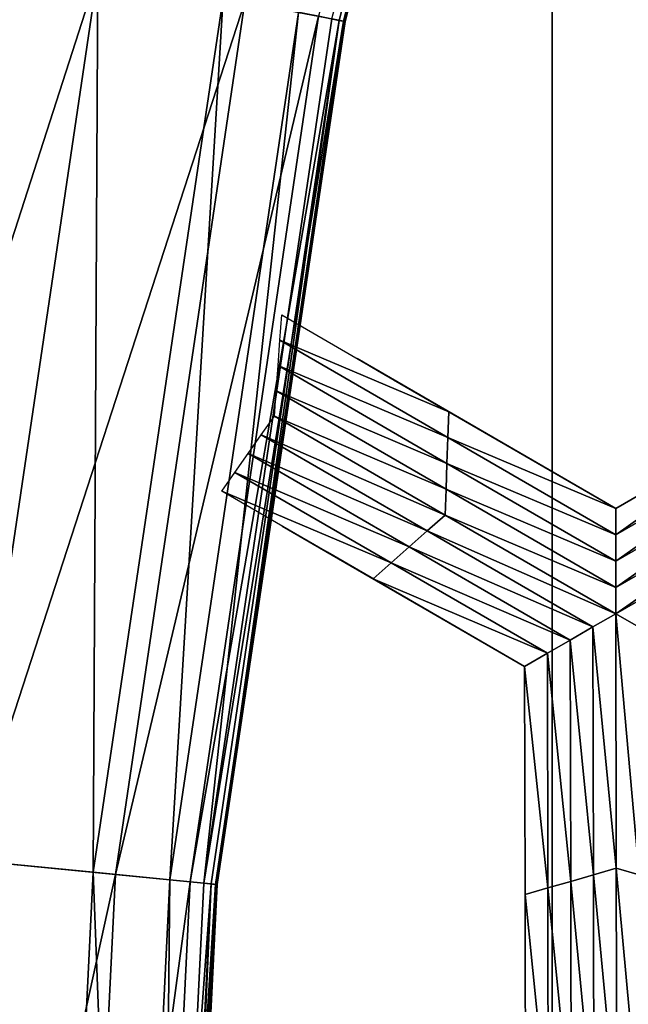
# Model space of a CAD drawing. Extents: x -0.03 to 0.034, y -0.214 to 0.03.
# Drawn here: x -0.009 to -0.009, y -0.2 to -0.199 of the extents above; entities that cross this region are included whole.
import ezdxf

# ---------------------------------------------------------------- set-up
doc = ezdxf.new("R2010")
doc.units = 0
doc.header["$MEASUREMENT"] = 0
doc.layers.get('0').update_dxf_attribs({"linetype": 'CONTINUOUS'})

msp = doc.modelspace()

# ---------------------------------------------------------------- linework, layer by layer
for points in [[(-0.01250636, -0.18803462, -0.01871738), (-0.00861634, -0.21230099, -0.02080224), (-0.0125091, -0.21230099, -0.01872152)], [(-0.00861442, -0.18803462, 0.02079765), (-0.01250632, -0.18803462, 0.0187174), (-0.01250906, -0.21230099, 0.01872154)], [(-0.00861442, -0.18803462, 0.02079765), (-0.01250906, -0.21230099, 0.01872154), (-0.0086163, -0.21230099, 0.02080225)], [(-0.01250636, -0.18803462, -0.01871738), (-0.00861446, -0.18803462, -0.02079764), (-0.00861634, -0.21230099, -0.02080224)], [(-0.00861446, -0.18803462, -0.02079764), (-0.00439246, -0.21230097, -0.02208355), (-0.00861634, -0.21230099, -0.02080224)], [(-0.00439147, -0.18803462, 0.02207867), (-0.00861442, -0.18803462, 0.02079765), (-0.0086163, -0.21230099, 0.02080225)], [(-0.00439147, -0.18803462, 0.02207867), (-0.0086163, -0.21230099, 0.02080225), (-0.00439242, -0.21230097, 0.02208355)], [(-0.00861446, -0.18803462, -0.02079764), (-0.00439152, -0.18803461, -0.02207866), (-0.00439246, -0.21230097, -0.02208355)], [(-0.00885153, -0.1986746, -0.02524509), (-0.00883066, -0.19867875, -0.02525221), (-0.00861592, -0.19782165, -0.02525221)], [(-0.00883801, -0.1986773, -0.02588575), (-0.00861173, -0.19782293, -0.02585912), (-0.00882635, -0.19867961, -0.02585912)], [(-0.00882544, -0.19867979, -0.02527859), (-0.00861592, -0.19782165, -0.02525221), (-0.00883066, -0.19867875, -0.02525221)], [(-0.00882635, -0.19867961, -0.02585912), (-0.00861173, -0.19782293, -0.02585912), (-0.0086101, -0.19782341, -0.02576284)], [(-0.00882635, -0.19867961, -0.02585912), (-0.0086101, -0.19782341, -0.02576284), (-0.00882469, -0.19867994, -0.02576284)], [(-0.00882544, -0.19867979, -0.02527859), (-0.00861083, -0.19782318, -0.02527859), (-0.00861592, -0.19782165, -0.02525221)], [(-0.00882469, -0.19867994, -0.02537484), (-0.00861083, -0.19782318, -0.02527859), (-0.00882544, -0.19867979, -0.02527859)], [(-0.00882469, -0.19867994, -0.02537484), (-0.0086101, -0.19782341, -0.02537484), (-0.00861083, -0.19782318, -0.02527859)], [(-0.00882469, -0.19867994, -0.02537484), (-0.0086101, -0.19782342, -0.02556884), (-0.0086101, -0.19782341, -0.02537484)], [(-0.00882469, -0.19867994, -0.02556884), (-0.00882469, -0.19867994, -0.02576284), (-0.0086101, -0.19782341, -0.02576284)], [(-0.00882469, -0.19867994, -0.02556884), (-0.0086101, -0.19782341, -0.02576284), (-0.0086101, -0.19782342, -0.02556884)], [(-0.00882469, -0.19867994, -0.02537484), (-0.00882469, -0.19867994, -0.02556884), (-0.0086101, -0.19782342, -0.02556884)], [(-0.00907502, -0.19863014, -0.02523599), (-0.009224, -0.19860052, -0.02523052), (-0.00935939, -0.19951348, -0.02523052)], [(-0.00920822, -0.19952838, -0.0259017), (-0.00920195, -0.1986049, -0.02590635), (-0.00907502, -0.19863014, -0.0259017)], [(-0.00907502, -0.19863014, -0.02523599), (-0.00935939, -0.19951348, -0.02523052), (-0.00920822, -0.19952838, -0.02523599)], [(-0.00907943, -0.19954105, -0.02589704), (-0.00920822, -0.19952838, -0.0259017), (-0.00907502, -0.19863014, -0.0259017)], [(-0.00892603, -0.19865979, -0.02524145), (-0.00907502, -0.19863014, -0.02523599), (-0.00920822, -0.19952838, -0.02523599)], [(-0.00907943, -0.19954105, -0.02589704), (-0.00907502, -0.19863014, -0.0259017), (-0.00894809, -0.1986554, -0.02589704)], [(-0.00894809, -0.1986554, -0.02589704), (-0.00900197, -0.19954868, -0.02589333), (-0.00907943, -0.19954105, -0.02589704)], [(-0.00894809, -0.1986554, -0.02589704), (-0.00887175, -0.19867058, -0.02589333), (-0.00900197, -0.19954868, -0.02589333)], [(-0.00892603, -0.19865979, -0.02524145), (-0.00920822, -0.19952838, -0.02523599), (-0.00905705, -0.19954325, -0.02524145)], [(-0.00905705, -0.19954325, -0.02524145), (-0.00885153, -0.1986746, -0.02524509), (-0.00892603, -0.19865979, -0.02524145)], [(-0.00905705, -0.19954325, -0.02524145), (-0.00898145, -0.1995507, -0.02524509), (-0.00885153, -0.1986746, -0.02524509)], [(-0.00887175, -0.19867058, -0.02589333), (-0.00896773, -0.19955206, -0.02588575), (-0.00900197, -0.19954868, -0.02589333)], [(-0.00898145, -0.1995507, -0.02524509), (-0.00883066, -0.19867875, -0.02525221), (-0.00885153, -0.1986746, -0.02524509)], [(-0.00887175, -0.19867058, -0.02589333), (-0.00883801, -0.1986773, -0.02588575), (-0.00896773, -0.19955206, -0.02588575)], [(-0.00898145, -0.1995507, -0.02524509), (-0.00896027, -0.19955279, -0.02525221), (-0.00883066, -0.19867875, -0.02525221)], [(-0.00896773, -0.19955206, -0.02588575), (-0.00883801, -0.1986773, -0.02588575), (-0.00882635, -0.19867961, -0.02585912)], [(-0.00896773, -0.19955206, -0.02588575), (-0.00882635, -0.19867961, -0.02585912), (-0.00895591, -0.19955322, -0.02585912)], [(-0.00895497, -0.19955333, -0.02527859), (-0.00883066, -0.19867875, -0.02525221), (-0.00896027, -0.19955279, -0.02525221)], [(-0.00895591, -0.19955322, -0.02585912), (-0.00882635, -0.19867961, -0.02585912), (-0.00882469, -0.19867994, -0.02576284)], [(-0.00895591, -0.19955322, -0.02585912), (-0.00882469, -0.19867994, -0.02576284), (-0.00895422, -0.19955339, -0.02576284)], [(-0.00895497, -0.19955333, -0.02527859), (-0.00882544, -0.19867979, -0.02527859), (-0.00883066, -0.19867875, -0.02525221)], [(-0.00895422, -0.19955339, -0.02537484), (-0.00882544, -0.19867979, -0.02527859), (-0.00895497, -0.19955333, -0.02527859)], [(-0.00895422, -0.19955339, -0.02537484), (-0.00882469, -0.19867994, -0.02537484), (-0.00882544, -0.19867979, -0.02527859)], [(-0.00895422, -0.19955339, -0.02556884), (-0.00895422, -0.19955339, -0.02576284), (-0.00882469, -0.19867994, -0.02576284)], [(-0.00895422, -0.19955339, -0.02556884), (-0.00882469, -0.19867994, -0.02576284), (-0.00882469, -0.19867994, -0.02556884)], [(-0.00895422, -0.19955339, -0.02537484), (-0.00895422, -0.19955339, -0.02556884), (-0.00882469, -0.19867994, -0.02556884)], [(-0.00895422, -0.19955339, -0.02537484), (-0.00882469, -0.19867994, -0.02556884), (-0.00882469, -0.19867994, -0.02537484)], [(-0.00889065, -0.19900253, -0.02586525), (-0.00888883, -0.1989769, -0.02586525), (-0.00871985, -0.19907479, -0.02586525)], [(-0.00889248, -0.19902815, -0.02586525), (-0.00889065, -0.19900253, -0.02586525), (-0.00872077, -0.19910096, -0.02586525)], [(-0.00889065, -0.19900253, -0.02586525), (-0.00871985, -0.19907479, -0.02586525), (-0.00872077, -0.19910096, -0.02586525)], [(-0.00855088, -0.19917269, -0.02536952), (-0.00855088, -0.19917269, -0.02553476), (-0.00881266, -0.19902103, -0.02550942)], [(-0.00855088, -0.19917269, -0.02536952), (-0.00881266, -0.19902103, -0.02550942), (-0.00879186, -0.19903308, -0.02535183)], [(-0.00855088, -0.19917269, -0.02570001), (-0.00877571, -0.19904244, -0.0256858), (-0.00881266, -0.19902103, -0.02550942)], [(-0.00855088, -0.19917269, -0.02570001), (-0.00881266, -0.19902103, -0.02550942), (-0.00855088, -0.19917269, -0.02553476)], [(-0.00889431, -0.19905378, -0.02586525), (-0.00889248, -0.19902815, -0.02586525), (-0.00872169, -0.19912709, -0.02586525)], [(-0.00889248, -0.19902815, -0.02586525), (-0.00872077, -0.19910096, -0.02586525), (-0.00872169, -0.19912709, -0.02586525)], [(-0.00855088, -0.19917269, -0.02520428), (-0.00855088, -0.19917269, -0.02536952), (-0.00879186, -0.19903308, -0.02535183)], [(-0.00855088, -0.19917269, -0.02520428), (-0.00879186, -0.19903308, -0.02535183), (-0.00875046, -0.19905707, -0.02520428)], [(-0.00855088, -0.19917269, -0.02586525), (-0.00871985, -0.19907479, -0.02586525), (-0.00877571, -0.19904244, -0.0256858)], [(-0.00855088, -0.19917269, -0.02586525), (-0.00877571, -0.19904244, -0.0256858), (-0.00855088, -0.19917269, -0.02570001)], [(-0.00889613, -0.19907941, -0.02586525), (-0.00889431, -0.19905378, -0.02586525), (-0.00872261, -0.19915326, -0.02586525)], [(-0.00889431, -0.19905378, -0.02586525), (-0.00872169, -0.19912709, -0.02586525), (-0.00872261, -0.19915326, -0.02586525)], [(-0.00855089, -0.19919938, -0.02586525), (-0.00855088, -0.19917269, -0.02586525), (-0.00835041, -0.19905707, -0.02586525)], [(-0.00855089, -0.19919938, -0.02586525), (-0.00835041, -0.19905707, -0.02586525), (-0.00834463, -0.19908041, -0.02586525)], [(-0.00855088, -0.19917269, -0.02520428), (-0.00835041, -0.19905707, -0.02520428), (-0.00835041, -0.19905707, -0.02536952)], [(-0.00855088, -0.19917269, -0.02520428), (-0.00835041, -0.19905707, -0.02536952), (-0.00855088, -0.19917269, -0.02536952)], [(-0.00855088, -0.19917269, -0.02570001), (-0.00835041, -0.19905707, -0.02570001), (-0.00835041, -0.19905707, -0.02586525)], [(-0.00855088, -0.19917269, -0.02570001), (-0.00835041, -0.19905707, -0.02586525), (-0.00855088, -0.19917269, -0.02586525)], [(-0.00855088, -0.19917269, -0.02553476), (-0.00835041, -0.19905707, -0.02553476), (-0.00835041, -0.19905707, -0.02570001)], [(-0.00855088, -0.19917269, -0.02553476), (-0.00835041, -0.19905707, -0.02570001), (-0.00855088, -0.19917269, -0.02570001)], [(-0.00855088, -0.19917269, -0.02536952), (-0.00835041, -0.19905707, -0.02536952), (-0.00835041, -0.19905707, -0.02553476)], [(-0.00855088, -0.19917269, -0.02536952), (-0.00835041, -0.19905707, -0.02553476), (-0.00855088, -0.19917269, -0.02553476)], [(-0.00872077, -0.19910096, -0.02586525), (-0.00871985, -0.19907479, -0.02586525), (-0.00855088, -0.19917269, -0.02586525)], [(-0.00872352, -0.19917941, -0.02586525), (-0.00890948, -0.19909835, -0.02586525), (-0.00889613, -0.19907941, -0.02586525)], [(-0.00889613, -0.19907941, -0.02586525), (-0.00872261, -0.19915326, -0.02586525), (-0.00872352, -0.19917941, -0.02586525)], [(-0.0085509, -0.19922605, -0.02586525), (-0.00855089, -0.19919938, -0.02586525), (-0.00834463, -0.19908041, -0.02586525)], [(-0.0085509, -0.19922605, -0.02586525), (-0.00834463, -0.19908041, -0.02586525), (-0.00833885, -0.19910374, -0.02586525)], [(-0.00874173, -0.19919555, -0.02586525), (-0.00892283, -0.19911729, -0.02586525), (-0.00890948, -0.19909835, -0.02586525)], [(-0.00872352, -0.19917941, -0.02586525), (-0.00874173, -0.19919555, -0.02586525), (-0.00890948, -0.19909835, -0.02586525)], [(-0.00872169, -0.19912709, -0.02586525), (-0.00872077, -0.19910096, -0.02586525), (-0.00855089, -0.19919938, -0.02586525)], [(-0.00872077, -0.19910096, -0.02586525), (-0.00855088, -0.19917269, -0.02586525), (-0.00855089, -0.19919938, -0.02586525)], [(-0.00855091, -0.19925272, -0.02586525), (-0.0085509, -0.19922605, -0.02586525), (-0.00833885, -0.19910374, -0.02586525)], [(-0.00855091, -0.19925272, -0.02586525), (-0.00833885, -0.19910374, -0.02586525), (-0.00833307, -0.19912709, -0.02586525)], [(-0.00875993, -0.19921167, -0.02586525), (-0.00893618, -0.19913624, -0.02586525), (-0.00892283, -0.19911729, -0.02586525)], [(-0.00874173, -0.19919555, -0.02586525), (-0.00875993, -0.19921167, -0.02586525), (-0.00892283, -0.19911729, -0.02586525)], [(-0.00872261, -0.19915326, -0.02586525), (-0.00872169, -0.19912709, -0.02586525), (-0.0085509, -0.19922605, -0.02586525)], [(-0.00872169, -0.19912709, -0.02586525), (-0.00855089, -0.19919938, -0.02586525), (-0.0085509, -0.19922605, -0.02586525)], [(-0.00855091, -0.19927941, -0.02586525), (-0.00855091, -0.19925272, -0.02586525), (-0.00833307, -0.19912709, -0.02586525)], [(-0.00855091, -0.19927941, -0.02586525), (-0.00833307, -0.19912709, -0.02586525), (-0.00832729, -0.19915043, -0.02586525)], [(-0.00877813, -0.19922781, -0.02586525), (-0.00894952, -0.19915518, -0.02586525), (-0.00893618, -0.19913624, -0.02586525)], [(-0.00875993, -0.19921167, -0.02586525), (-0.00877813, -0.19922781, -0.02586525), (-0.00893618, -0.19913624, -0.02586525)], [(-0.00877813, -0.19922781, -0.02586525), (-0.00879632, -0.19924395, -0.02586525), (-0.00894952, -0.19915518, -0.02586525)], [(-0.00872352, -0.19917941, -0.02586525), (-0.00872261, -0.19915326, -0.02586525), (-0.00855091, -0.19925272, -0.02586525)], [(-0.00872261, -0.19915326, -0.02586525), (-0.0085509, -0.19922605, -0.02586525), (-0.00855091, -0.19925272, -0.02586525)], [(-0.00832729, -0.19915043, -0.02586525), (-0.00852777, -0.19929273, -0.02586525), (-0.00855091, -0.19927941, -0.02586525)], [(-0.00855091, -0.19927941, -0.02586525), (-0.00874173, -0.19919555, -0.02586525), (-0.00872352, -0.19917941, -0.02586525)], [(-0.00872352, -0.19917941, -0.02586525), (-0.00855091, -0.19925272, -0.02586525), (-0.00855091, -0.19927941, -0.02586525)], [(-0.00864313, -0.1993327, -0.02536952), (-0.00887497, -0.19919838, -0.02535177), (-0.00888838, -0.19919062, -0.02550934)], [(-0.00864313, -0.1993327, -0.02536952), (-0.00888838, -0.19919062, -0.02550934), (-0.00864313, -0.1993327, -0.02553476)], [(-0.00864313, -0.1993327, -0.02570001), (-0.00864313, -0.1993327, -0.02553476), (-0.00888838, -0.19919062, -0.02550934)], [(-0.00864313, -0.1993327, -0.02570001), (-0.00888838, -0.19919062, -0.02550934), (-0.00885049, -0.19921257, -0.02568575)], [(-0.00864312, -0.1993327, -0.02520428), (-0.0088427, -0.19921707, -0.02520428), (-0.00887497, -0.19919838, -0.02535177)], [(-0.00864312, -0.1993327, -0.02520428), (-0.00887497, -0.19919838, -0.02535177), (-0.00864313, -0.1993327, -0.02536952)], [(-0.00857397, -0.19929273, -0.02586525), (-0.00875993, -0.19921167, -0.02586525), (-0.00874173, -0.19919555, -0.02586525)], [(-0.00855091, -0.19927941, -0.02586525), (-0.00857397, -0.19929273, -0.02586525), (-0.00874173, -0.19919555, -0.02586525)], [(-0.00864312, -0.1993327, -0.02586525), (-0.00864313, -0.1993327, -0.02570001), (-0.00885049, -0.19921257, -0.02568575)], [(-0.00864312, -0.1993327, -0.02586525), (-0.00885049, -0.19921257, -0.02568575), (-0.00879632, -0.19924395, -0.02586525)], [(-0.00859702, -0.19930606, -0.02586525), (-0.00877813, -0.19922781, -0.02586525), (-0.00875993, -0.19921167, -0.02586525)], [(-0.00857397, -0.19929273, -0.02586525), (-0.00859702, -0.19930606, -0.02586525), (-0.00875993, -0.19921167, -0.02586525)], [(-0.00862007, -0.19931938, -0.02586525), (-0.00879632, -0.19924395, -0.02586525), (-0.00877813, -0.19922781, -0.02586525)], [(-0.00859702, -0.19930606, -0.02586525), (-0.00862007, -0.19931938, -0.02586525), (-0.00877813, -0.19922781, -0.02586525)], [(-0.00862007, -0.19931938, -0.02586525), (-0.00864312, -0.1993327, -0.02586525), (-0.00879632, -0.19924395, -0.02586525)], [(-0.00855042, -0.1995369, -0.02586525), (-0.00857397, -0.19929273, -0.02586525), (-0.00855091, -0.19927941, -0.02586525)], [(-0.00855091, -0.19927941, -0.02586525), (-0.00852777, -0.19929273, -0.02586525), (-0.00852728, -0.19954357, -0.02586525)], [(-0.00855091, -0.19927941, -0.02586525), (-0.00852728, -0.19954357, -0.02586525), (-0.00855042, -0.1995369, -0.02586525)], [(-0.00857348, -0.19954357, -0.02586525), (-0.00859702, -0.19930606, -0.02586525), (-0.00857397, -0.19929273, -0.02586525)], [(-0.00855042, -0.1995369, -0.02586525), (-0.00857348, -0.19954357, -0.02586525), (-0.00857397, -0.19929273, -0.02586525)], [(-0.00859655, -0.19955021, -0.02586525), (-0.00862007, -0.19931938, -0.02586525), (-0.00859702, -0.19930606, -0.02586525)], [(-0.00857348, -0.19954357, -0.02586525), (-0.00859655, -0.19955021, -0.02586525), (-0.00859702, -0.19930606, -0.02586525)], [(-0.00861961, -0.19955687, -0.02586525), (-0.00864312, -0.1993327, -0.02586525), (-0.00862007, -0.19931938, -0.02586525)], [(-0.00859655, -0.19955021, -0.02586525), (-0.00861961, -0.19955687, -0.02586525), (-0.00862007, -0.19931938, -0.02586525)], [(-0.00864268, -0.19956353, -0.02520428), (-0.00864312, -0.1993327, -0.02520428), (-0.00864313, -0.1993327, -0.02536952)], [(-0.00864268, -0.19956353, -0.02520428), (-0.00864313, -0.1993327, -0.02536952), (-0.00864268, -0.19956353, -0.02536952)], [(-0.00864268, -0.19956353, -0.02536952), (-0.00864313, -0.1993327, -0.02536952), (-0.00864313, -0.1993327, -0.02553476)], [(-0.00864268, -0.19956353, -0.02536952), (-0.00864313, -0.1993327, -0.02553476), (-0.00864268, -0.19956353, -0.02553476)], [(-0.00864268, -0.19956353, -0.02553476), (-0.00864313, -0.1993327, -0.02553476), (-0.00864313, -0.1993327, -0.02570001)], [(-0.00864268, -0.19956353, -0.02553476), (-0.00864313, -0.1993327, -0.02570001), (-0.00864268, -0.19956353, -0.02570001)], [(-0.00864268, -0.19956353, -0.02570001), (-0.00864313, -0.1993327, -0.02570001), (-0.00864312, -0.1993327, -0.02586525)], [(-0.00861961, -0.19955687, -0.02586525), (-0.00864268, -0.19956353, -0.02586525), (-0.00864312, -0.1993327, -0.02586525)], [(-0.00864268, -0.19956353, -0.02570001), (-0.00864312, -0.1993327, -0.02586525), (-0.00864268, -0.19956353, -0.02586525)], [(-0.0091234, -0.20043533, -0.02589704), (-0.00925281, -0.20043533, -0.0259017), (-0.00920822, -0.19952838, -0.0259017)], [(-0.00905705, -0.19954325, -0.02524145), (-0.00920822, -0.19952838, -0.02523599), (-0.00925281, -0.20043533, -0.02523599)], [(-0.0091234, -0.20043533, -0.02589704), (-0.00920822, -0.19952838, -0.0259017), (-0.00907943, -0.19954105, -0.02589704)], [(-0.00905705, -0.19954325, -0.02524145), (-0.00925281, -0.20043533, -0.02523599), (-0.00910091, -0.20043533, -0.02524145)], [(-0.00907943, -0.19954105, -0.02589704), (-0.00904556, -0.20043533, -0.02589333), (-0.0091234, -0.20043533, -0.02589704)], [(-0.00910091, -0.20043533, -0.02524145), (-0.00898145, -0.1995507, -0.02524509), (-0.00905705, -0.19954325, -0.02524145)], [(-0.00907943, -0.19954105, -0.02589704), (-0.00900197, -0.19954868, -0.02589333), (-0.00904556, -0.20043533, -0.02589333)], [(-0.008573, -0.19979437, -0.02586525), (-0.00859655, -0.19955021, -0.02586525), (-0.00857348, -0.19954357, -0.02586525)], [(-0.00854992, -0.19979438, -0.02586525), (-0.00857348, -0.19954357, -0.02586525), (-0.00855042, -0.1995369, -0.02586525)], [(-0.00854992, -0.19979438, -0.02586525), (-0.008573, -0.19979437, -0.02586525), (-0.00857348, -0.19954357, -0.02586525)], [(-0.00855042, -0.1995369, -0.02586525), (-0.00852728, -0.19954357, -0.02586525), (-0.0085268, -0.19979438, -0.02586525)], [(-0.00855042, -0.1995369, -0.02586525), (-0.0085268, -0.19979438, -0.02586525), (-0.00854992, -0.19979438, -0.02586525)], [(-0.00910091, -0.20043533, -0.02524145), (-0.00902495, -0.20043533, -0.02524509), (-0.00898145, -0.1995507, -0.02524509)], [(-0.00900197, -0.19954868, -0.02589333), (-0.00901116, -0.20043533, -0.02588575), (-0.00904556, -0.20043533, -0.02589333)], [(-0.00902495, -0.20043533, -0.02524509), (-0.00896027, -0.19955279, -0.02525221), (-0.00898145, -0.1995507, -0.02524509)], [(-0.00902495, -0.20043533, -0.02524509), (-0.00900366, -0.20043533, -0.02525221), (-0.00896027, -0.19955279, -0.02525221)], [(-0.00900197, -0.19954868, -0.02589333), (-0.00896773, -0.19955206, -0.02588575), (-0.00901116, -0.20043533, -0.02588575)], [(-0.00901116, -0.20043533, -0.02588575), (-0.00896773, -0.19955206, -0.02588575), (-0.00895591, -0.19955322, -0.02585912)], [(-0.00901116, -0.20043533, -0.02588575), (-0.00895591, -0.19955322, -0.02585912), (-0.00899928, -0.20043533, -0.02585912)], [(-0.00899834, -0.20043533, -0.02527859), (-0.00896027, -0.19955279, -0.02525221), (-0.00900366, -0.20043533, -0.02525221)], [(-0.00899928, -0.20043533, -0.02585912), (-0.00895591, -0.19955322, -0.02585912), (-0.00895422, -0.19955339, -0.02576284)], [(-0.00899928, -0.20043533, -0.02585912), (-0.00895422, -0.19955339, -0.02576284), (-0.00899758, -0.20043533, -0.02576284)], [(-0.00899834, -0.20043533, -0.02527859), (-0.00895497, -0.19955333, -0.02527859), (-0.00896027, -0.19955279, -0.02525221)], [(-0.00899758, -0.20043533, -0.02537484), (-0.00895497, -0.19955333, -0.02527859), (-0.00899834, -0.20043533, -0.02527859)], [(-0.00899758, -0.20043533, -0.02537484), (-0.00895422, -0.19955339, -0.02537484), (-0.00895497, -0.19955333, -0.02527859)], [(-0.00899758, -0.20043533, -0.02537484), (-0.00899758, -0.20043533, -0.02556884), (-0.00895422, -0.19955339, -0.02556884)], [(-0.00899758, -0.20043533, -0.02537484), (-0.00895422, -0.19955339, -0.02556884), (-0.00895422, -0.19955339, -0.02537484)], [(-0.00899758, -0.20043533, -0.02556884), (-0.00899758, -0.20043533, -0.02576284), (-0.00895422, -0.19955339, -0.02576284)], [(-0.00899758, -0.20043533, -0.02556884), (-0.00895422, -0.19955339, -0.02576284), (-0.00895422, -0.19955339, -0.02556884)], [(-0.00859608, -0.19979437, -0.02586525), (-0.00861961, -0.19955687, -0.02586525), (-0.00859655, -0.19955021, -0.02586525)], [(-0.008573, -0.19979437, -0.02586525), (-0.00859608, -0.19979437, -0.02586525), (-0.00859655, -0.19955021, -0.02586525)], [(-0.00861915, -0.19979437, -0.02586525), (-0.00864268, -0.19956353, -0.02586525), (-0.00861961, -0.19955687, -0.02586525)], [(-0.00861915, -0.19979437, -0.02586525), (-0.00864223, -0.19979435, -0.02586525), (-0.00864268, -0.19956353, -0.02586525)], [(-0.00864223, -0.19979435, -0.02536952), (-0.00864268, -0.19956353, -0.02536952), (-0.00864268, -0.19956353, -0.02553476)], [(-0.00864223, -0.19979435, -0.02536952), (-0.00864268, -0.19956353, -0.02553476), (-0.00864223, -0.19979435, -0.02553476)], [(-0.00864223, -0.19979435, -0.02553476), (-0.00864268, -0.19956353, -0.02553476), (-0.00864268, -0.19956353, -0.02570001)], [(-0.00864223, -0.19979435, -0.02553476), (-0.00864268, -0.19956353, -0.02570001), (-0.00864223, -0.19979435, -0.02570001)], [(-0.00864223, -0.19979435, -0.02520428), (-0.00864268, -0.19956353, -0.02520428), (-0.00864268, -0.19956353, -0.02536952)], [(-0.00864223, -0.19979435, -0.02520428), (-0.00864268, -0.19956353, -0.02536952), (-0.00864223, -0.19979435, -0.02536952)], [(-0.00864223, -0.19979435, -0.02570001), (-0.00864268, -0.19956353, -0.02570001), (-0.00864268, -0.19956353, -0.02586525)], [(-0.00864223, -0.19979435, -0.02570001), (-0.00864268, -0.19956353, -0.02586525), (-0.00864223, -0.19979435, -0.02586525)], [(-0.00859608, -0.19979437, -0.02586525), (-0.00861915, -0.19979437, -0.02586525), (-0.00861961, -0.19955687, -0.02586525)]]:
    msp.add_3dface(points)

doc.saveas('drawing.dxf')
